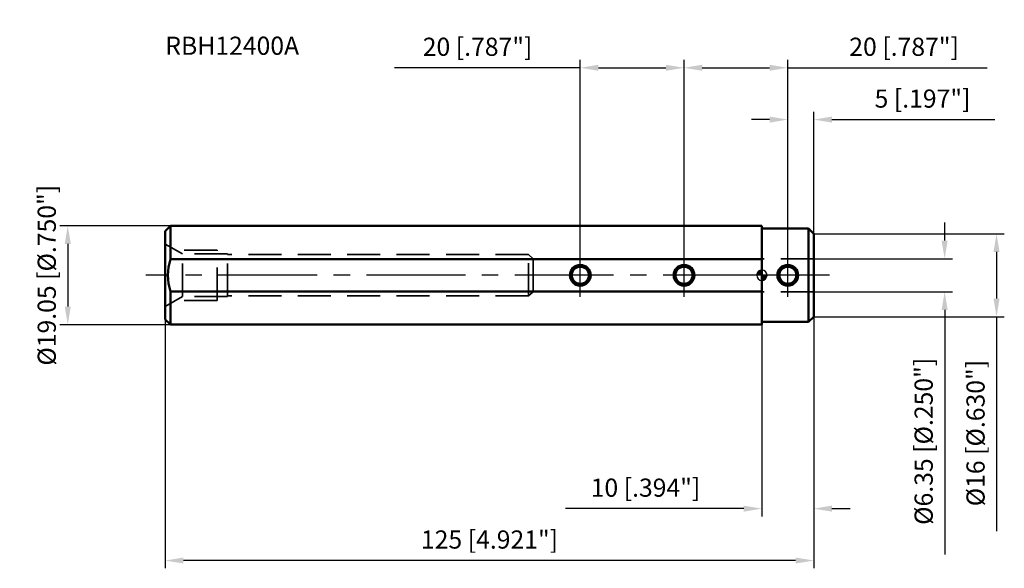
# Model space of a CAD drawing. Units: millimetres. Extents: x -143 to 47, y -56 to 49.
import ezdxf

# ---------------------------------------------------------------- set-up
doc = ezdxf.new("R2010")
doc.units = ezdxf.units.MM
doc.linetypes.add('CENTER2', pattern=[28.575, 19.05, -3.175, 3.175, -3.175])
doc.linetypes.add('DASHED2', pattern=[9.525, 6.35, -3.175])
for name, color, linetype, lineweight in [('1', 4, 'Continuous', 50), ('2', 7, 'Continuous', 25), ('3', 1, 'DASHED2', 35), ('4', 2, 'CENTER2', 25), ('sk1', 4, 'Continuous', 50), ('sk2', 7, 'Continuous', 25), ('sk3', 1, 'DASHED2', 35), ('sk4', 2, 'CENTER2', 25), ('sk6', 5, 'Continuous', 35)]:
    doc.layers.add(name, color=color, linetype=linetype, lineweight=lineweight)
doc.styles.add('simplex', font='txt.shx', dxfattribs={"height": 3.5})
doc.dimstyles.new('コピー - ISO-25', dxfattribs={"dimscale": 0, "dimtxt": 3.5, "dimasz": 3.5, "dimexe": 1.5, "dimexo": 0, "dimgap": 2.3, "dimtad": 1, "dimdec": 8, "dimdsep": 46, "dimtxsty": 'simplex', "dimcen": 0.09, "dimclrd": 256, "dimclre": 256, "dimclrt": 256, "dimadec": 0, "dimazin": 0, "dimtfac": 1, "dimtofl": 0, "dimtmove": 0, "dimatfit": 3, "dimfxl": 1, "dimtolj": 1, "dimlwd": -1, "dimlwe": -1, "dimarcsym": 0})

# ---------------------------------------------------------------- blocks, each defined once
blk = doc.blocks.new('zero block')
h = blk.add_hatch(color=7)
h.paths.add_polyline_path([(0, 1, 0.414214), (-1, 0), (0, 0)])
h.paths.add_polyline_path([(1, 0), (0, 0), (0, -1, 0.414214)])
at = {"color": 7, "ltscale": 0.2}
for p, q in [((-1, 0), (1, 0)), ((0, -1), (0, 1))]:
    blk.add_line(p, q, dxfattribs=at)
for start, end in [(90, 180), (180, 270), (0, 90), (270, 0)]:
    blk.add_arc((0, 0), 1, start, end, dxfattribs=at)
blk = doc.blocks.new('*D11')
at = {"layer": '2'}
for p, q in [((35.24, 6.67), (35.24, 10.17)), ((10, 3.17), (36.74, 3.17)), ((10, -3.18), (36.74, -3.18)), ((35.24, -6.68), (35.24, -53.86))]:
    blk.add_line(p, q, dxfattribs=at)
for points in [[(34.65, 6.67), (35.82, 6.67), (35.24, 3.17)], [(35.82, -6.68), (34.65, -6.68), (35.24, -3.18)]]:
    blk.add_solid(points, dxfattribs=at)
at = {"layer": 'Defpoints', "color": 0}
for p in [(10, 3.17), (10, -3.18), (35.24, -3.18)]:
    blk.add_point(p, dxfattribs=at)
at = {"layer": '2', "insert": (31.19, -32.02), "char_height": 3.5, "attachment_point": 5, "rotation": 90, "style": 'simplex'}
blk.add_mtext('\\A1;%%c6.35 [%%c.250"]', dxfattribs=at)
blk = doc.blocks.new('*D12')
at = {"layer": '2'}
for p, q in [((10, 8), (46.74, 8)), ((45.24, 4.5), (45.24, -4.5)), ((10, -8), (46.74, -8)), ((45.24, -8), (45.24, -49.35))]:
    blk.add_line(p, q, dxfattribs=at)
for points in [[(45.82, 4.5), (44.65, 4.5), (45.24, 8)], [(44.65, -4.5), (45.82, -4.5), (45.24, -8)]]:
    blk.add_solid(points, dxfattribs=at)
at = {"layer": 'Defpoints', "color": 0}
for p in [(10, 8), (10, -8), (45.24, -8)]:
    blk.add_point(p, dxfattribs=at)
at = {"layer": '2', "insert": (41.19, -30.43), "char_height": 3.5, "attachment_point": 5, "rotation": 90, "style": 'simplex'}
blk.add_mtext('\\A1;%%c16 [%%c.630"]', dxfattribs=at)
blk = doc.blocks.new('*D13')
at = {"layer": 'Defpoints', "color": 0}
for p in [(-114, 9.53), (-133.8, -9.53), (-114, -9.53)]:
    blk.add_point(p, dxfattribs=at)
at = {"layer": 'sk2'}
for p, q in [((-114, 9.53), (-135.3, 9.53)), ((-133.8, 6.03), (-133.8, -6.03)), ((-114, -9.53), (-135.3, -9.53))]:
    blk.add_line(p, q, dxfattribs=at)
for points in [[(-133.21, 6.03), (-134.38, 6.03), (-133.8, 9.53)], [(-134.38, -6.03), (-133.21, -6.03), (-133.8, -9.53)]]:
    blk.add_solid(points, dxfattribs=at)
at = {"layer": 'sk2', "insert": (-137.85, 0), "char_height": 3.5, "attachment_point": 5, "rotation": 90, "style": 'simplex'}
blk.add_mtext('\\A1;%%c19.05 [%%c.750"]', dxfattribs=at)
blk = doc.blocks.new('*D14')
at = {"layer": '2'}
for p, q in [((5, 0), (5, 31.51)), ((10, 8), (10, 31.51)), ((1.5, 30.01), (-2, 30.01)), ((13.5, 30.01), (44.93, 30.01))]:
    blk.add_line(p, q, dxfattribs=at)
for points in [[(1.5, 29.43), (1.5, 30.59), (5, 30.01)], [(13.5, 30.59), (13.5, 29.43), (10, 30.01)]]:
    blk.add_solid(points, dxfattribs=at)
at = {"layer": 'Defpoints', "color": 0}
for p in [(10, 30.01), (10, 8), (5, 0)]:
    blk.add_point(p, dxfattribs=at)
at = {"layer": '2', "insert": (30.97, 34.06), "char_height": 3.5, "attachment_point": 5, "style": 'simplex'}
blk.add_mtext('\\A1;5 [.197"]', dxfattribs=at)
blk = doc.blocks.new('*D15')
at = {"layer": 'Defpoints', "color": 0}
for p in [(5, 40), (-15, 0), (5, 0)]:
    blk.add_point(p, dxfattribs=at)
at = {"layer": 'sk2'}
for p, q in [((-15, 0), (-15, 41.5)), ((-11.5, 40), (1.5, 40)), ((5, 0), (5, 41.5)), ((5, 40), (43.43, 40))]:
    blk.add_line(p, q, dxfattribs=at)
for points in [[(-11.5, 40.58), (-11.5, 39.42), (-15, 40)], [(1.5, 39.42), (1.5, 40.58), (5, 40)]]:
    blk.add_solid(points, dxfattribs=at)
at = {"layer": 'sk2', "insert": (27.42, 44.05), "char_height": 3.5, "attachment_point": 5, "style": 'simplex'}
blk.add_mtext('\\A1;20 [.787"]', dxfattribs=at)
blk = doc.blocks.new('*D16')
at = {"layer": '2'}
for p, q in [((10, -8), (10, -46.5)), ((0, -9.53), (0, -46.5)), ((-3.5, -45), (-37.85, -45)), ((13.5, -45), (17, -45))]:
    blk.add_line(p, q, dxfattribs=at)
for points in [[(-3.5, -45.58), (-3.5, -44.42), (0, -45)], [(13.5, -44.42), (13.5, -45.58), (10, -45)]]:
    blk.add_solid(points, dxfattribs=at)
at = {"layer": 'Defpoints', "color": 0}
for p in [(10, -8), (0, -9.53), (10, -45)]:
    blk.add_point(p, dxfattribs=at)
at = {"layer": '2', "insert": (-22.43, -40.95), "char_height": 3.5, "attachment_point": 5, "style": 'simplex'}
blk.add_mtext('\\A1;10 [.394"]', dxfattribs=at)
blk = doc.blocks.new('*D17')
at = {"layer": 'Defpoints', "color": 0}
for p in [(-115, -8.53), (10, -8), (-115, -55)]:
    blk.add_point(p, dxfattribs=at)
at = {"layer": 'sk2'}
for p, q in [((-115, -8.53), (-115, -56.5)), ((10, -8), (10, -56.5)), ((6.5, -55), (-111.5, -55))]:
    blk.add_line(p, q, dxfattribs=at)
for points in [[(-111.5, -54.42), (-111.5, -55.58), (-115, -55)], [(6.5, -55.58), (6.5, -54.42), (10, -55)]]:
    blk.add_solid(points, dxfattribs=at)
at = {"layer": 'sk2', "insert": (-52.5, -50.95), "char_height": 3.5, "attachment_point": 5, "style": 'simplex'}
blk.add_mtext('\\A1;125 [4.921"]', dxfattribs=at)
blk = doc.blocks.new('*D18')
at = {"layer": 'Defpoints', "color": 0}
for p in [(-15, 40), (-35, 0), (-15, 0)]:
    blk.add_point(p, dxfattribs=at)
at = {"layer": 'sk2'}
for p, q in [((-35, 40), (-70.81, 40)), ((-35, 0), (-35, 41.5)), ((-31.5, 40), (-18.5, 40)), ((-15, 0), (-15, 41.5))]:
    blk.add_line(p, q, dxfattribs=at)
for points in [[(-31.5, 40.58), (-31.5, 39.42), (-35, 40)], [(-18.5, 39.42), (-18.5, 40.58), (-15, 40)]]:
    blk.add_solid(points, dxfattribs=at)
at = {"layer": 'sk2', "insert": (-54.8, 44.05), "char_height": 3.5, "attachment_point": 5, "style": 'simplex'}
blk.add_mtext('\\A1;20 [.787"]', dxfattribs=at)

msp = doc.modelspace()

# ---------------------------------------------------------------- linework, layer by layer
at = {"layer": '1'}
for p, q in [((0, -9.525), (0, 9.525)), ((9, 9), (0, 9)), ((9, -9), (9, 9)), ((10, 8.000003), (9.000004, 8.999999)), ((10, -8), (10, 8)), ((9, -9), (0, -9)), ((9.000004, -8.999999), (10, -8.000003))]:
    msp.add_line(p, q, dxfattribs=at)
for radius in [2, 1.65]:
    msp.add_circle((5, 0), radius, dxfattribs=at)
at = {"layer": '3'}
for p, q in [((10, 3.175), (0, 3.175)), ((10, -3.175), (0, -3.175))]:
    msp.add_line(p, q, dxfattribs=at)
at = {"layer": '4'}
for p, q in [((5, -4.1496965), (5, 4.1496965)), ((13.054977, 0), (0, 0))]:
    msp.add_line(p, q, dxfattribs=at)
at = {"layer": 'sk1'}
for p, q in [((-114, 9.525), (-115, 8.525)), ((0, 9.525), (-114, 9.525)), ((-114, 3.118591), (-114, 9.525)), ((-115, -8.525), (-115, 8.525)), ((0, 3.118591), (-114, 3.118591)), ((-114, -9.525), (-114, -3.118591)), ((0, -3.118591), (-114, -3.118591)), ((-114, -9.525), (-115, -8.525)), ((0, -9.525), (-114, -9.525))]:
    msp.add_line(p, q, dxfattribs=at)
for centre, radius in [((-35, 0), 2), ((-15, 0), 2), ((-35, 0), 1.65), ((-15, 0), 1.65)]:
    msp.add_circle(centre, radius, dxfattribs=at)
msp.add_arc((-104.524388, 0), 9.975612, 161.782711, 198.217289, dxfattribs=at)
at = {"layer": 'sk3'}
for p, q in [((-111.709104, 4.1), (-115, 6)), ((-105, 4.85), (-113.008142, 4.85)), ((-103, 4.1), (-111.709104, 4.1)), ((-111.709104, -4.1), (-111.709104, 4.1)), ((-105, -4.85), (-105, 4.85)), ((-103, -4.1), (-103, 4.1)), ((-45, 4), (-103, 4)), ((-45, -4), (-45, 4)), ((-44.090074, 3.175), (-45, 4)), ((0, 3.175), (-44.090074, 3.175)), ((-44.090074, -3.175), (-44.090074, 3.175)), ((-45, -4), (-44.090074, -3.175)), ((0, -3.175), (-44.090074, -3.175)), ((-111.709104, -4.1), (-115, -6)), ((-105, -4.85), (-113.008142, -4.85)), ((-103, -4.1), (-111.709104, -4.1)), ((-45, -4), (-103, -4))]:
    msp.add_line(p, q, dxfattribs=at)
at = {"layer": 'sk4'}
for p, q in [((-35, -4.1496965), (-35, 4.1496965)), ((-15, -4.1496965), (-15, 4.1496965)), ((0, 0), (-118.730222, 0))]:
    msp.add_line(p, q, dxfattribs=at)

# ---------------------------------------------------------------- block references
at = {"rotation": 180}
msp.add_blockref('zero block', (0, 0), dxfattribs=at)

# ---------------------------------------------------------------- texts
at = {"layer": 'sk6', "insert": (-115, 46), "char_height": 3.5, "width": 29.3942677593, "attachment_point": 1, "style": 'simplex'}
msp.add_mtext('{\\Ftxt.shx|c1;RBH12400A}', dxfattribs=at)

# ---------------------------------------------------------------- dimensions: what is measured, and where the dimension line sits
at = {"layer": '2'}
for base, p1, p2, picture, middle in [((10, 30.0090380986), (5, 0), (10, 7.9994242348), '*D14', (30.9666666667, 30.0090380986)), ((10, -45), (0, -9.525), (10, -8.000003), '*D16', (-22.425, -45))]:
    dim = msp.add_linear_dim(base=base, p1=p1, p2=p2, dimstyle='コピー - ISO-25', override={"dimscale": 1}, dxfattribs=at)
    dim.commit()
    dim.dimension.update_dxf_attribs({"geometry": picture, "text_midpoint": middle, "dimtype": 160})
for base, p1, p2, picture, middle in [((35.2369276738, -3.175), (10, 3.175), (10, -3.175), '*D11', (31.1869276738, -32.0166666667)), ((45.2369276738, -8), (10, 8), (10, -8), '*D12', (41.1869276738, -30.425))]:
    dim = msp.add_linear_dim(base=base, p1=p1, p2=p2, angle=90, text='%%c<>', dimstyle='コピー - ISO-25', override={"dimscale": 1}, dxfattribs=at)
    dim.commit()
    dim.dimension.update_dxf_attribs({"geometry": picture, "text_midpoint": middle})
at = {"layer": 'sk2'}
for base, p1, p2, picture, middle in [((-15, 40), (-35, 0), (-15, 0), '*D18', (-54.8, 40)), ((5, 40), (-15, 0), (5, 0), '*D15', (27.425, 40))]:
    dim = msp.add_linear_dim(base=base, p1=p1, p2=p2, dimstyle='コピー - ISO-25', override={"dimscale": 1}, dxfattribs=at)
    dim.commit()
    dim.dimension.update_dxf_attribs({"geometry": picture, "text_midpoint": middle, "dimtype": 160})
dim = msp.add_linear_dim(base=(-133.7974954449, -9.525), p1=(-114, 9.525), p2=(-114, -9.525), angle=90, text='%%c<>', dimstyle='コピー - ISO-25', override={"dimscale": 1}, dxfattribs=at)
dim.commit()
dim.dimension.update_dxf_attribs({"geometry": '*D13', "text_midpoint": (-133.7974954449, 0), "dimtype": 160})
dim = msp.add_linear_dim(base=(-115, -55), p1=(10, -8.000003), p2=(-115, -8.525), dimstyle='コピー - ISO-25', override={"dimscale": 1}, dxfattribs=at)
dim.commit()
dim.dimension.update_dxf_attribs({"geometry": '*D17', "text_midpoint": (-52.5, -50.95)})

doc.saveas('drawing.dxf')
